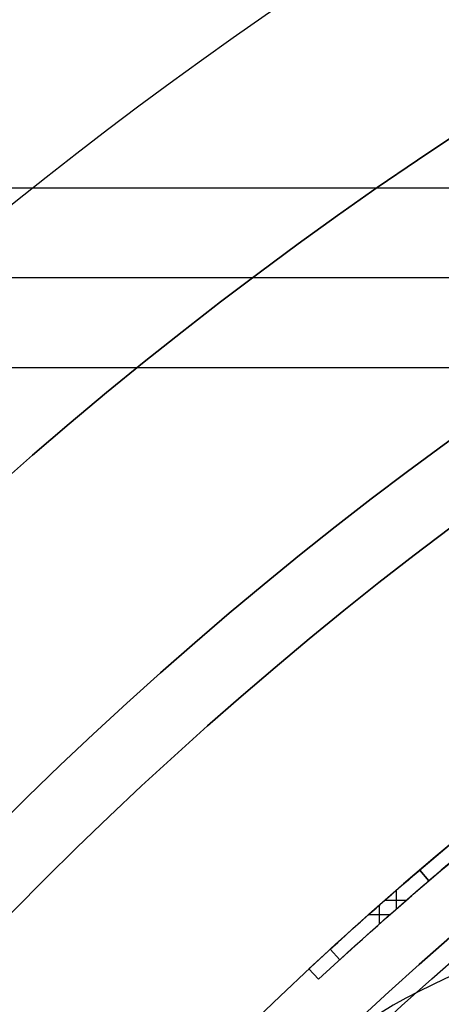
# Model space of a CAD drawing. Units: millimetres. Extents: x -68 to 68, y -67 to 68.
# Drawn here: x -19 to -16, y 18 to 25 of the extents above; entities that cross this region are included whole.
import ezdxf

# ---------------------------------------------------------------- set-up
doc = ezdxf.new("R2010")
doc.units = ezdxf.units.MM
doc.header["$MEASUREMENT"] = 0
doc.layers.add('Predefinito', color=18, linetype='Continuous', true_color=0x000000)

# ---------------------------------------------------------------- blocks, each defined once
blk = doc.blocks.new('10CI08260YY')
at = {"layer": 'Predefinito'}
for centre, radius in [((0, 0, -32.25), 24), ((0, 0, -27.25), 22.9)]:
    blk.add_circle(centre, radius, dxfattribs=at)
for centre, radius, start, end in [((0, 0, -29), 24, 180, 0), ((0, 0, -35.5), 24, 180, 0), ((0, 0, -28.5), 23.5, 180, 0), ((0, 0, -36), 23.5, 180, 0), ((0, 0, -28.5), 22.9, 180, 0), ((0, 0, -26), 22.9, 180, 0), ((0, 0, -26), 29.95, 201.84195, 338.15805), ((0, 0), 29.95, 201.84195, 338.15805), ((0, 0, -13), 29.95, 201.84195, 338.15805)]:
    blk.add_arc(centre, radius, start, end, dxfattribs=at)
blk = doc.blocks.new('Blocco 01')
at = {"layer": 'Predefinito'}
for p, q in [((15.8535, 18.5479, 16.8077), (15.9185, 18.6239, 16.8077)), ((15.9185, 18.6239, 20.996), (15.8535, 18.5479, 20.996)), ((15.8535, 18.5479, 18.9019), (15.9185, 18.6239, 18.9019)), ((15.9185, 18.6239, 20.996), (15.9185, 18.6239, 16.8077)), ((15.8535, 18.5479, 20.996), (15.8535, 18.5479, 16.8077)), ((15.886, 18.5859, 20.996), (15.886, 18.5859, 16.8077)), ((16.0811, 18.351, 15.9993), (16.0811, 18.4837, 15.9993)), ((16.0137, 18.4098, 15.9993), (16.1657, 18.4098, 15.9993)), ((16.202, 18.2443, 20.996), (16.202, 18.3778, 20.996)), ((16.1307, 18.3074, 20.996), (16.2816, 18.3074, 20.996)), ((16.483, 17.9908, 20.996), (16.5506, 18.0646, 20.996)), ((16.483, 17.9908, 15.9993), (16.5506, 18.0646, 15.9993)), ((16.483, 17.9908, 18.4977), (16.5506, 18.0646, 18.4977)), ((16.5506, 18.0646, 15.9993), (16.5506, 18.0646, 20.996)), ((16.483, 17.9908, 20.996), (16.483, 17.9908, 15.9993)), ((16.5168, 18.0277, 20.996), (16.5168, 18.0277, 15.9993)), ((16.6318, 17.8533, 31), (16.7, 17.9265, 31)), ((16.6318, 17.8533, 30.5), (16.7, 17.9265, 30.5)), ((16.7, 17.9265, 15), (16.6318, 17.8533, 15)), ((16.6318, 17.8533, 14.5), (16.7, 17.9265, 14.5)), ((16.6318, 17.8533, 30.75), (16.7, 17.9265, 30.75)), ((16.6318, 17.8533, 14.75), (16.7, 17.9265, 14.75)), ((16.7, 17.9265, 14.5), (16.7, 17.9265, 15)), ((16.7, 17.9265, 30.5), (16.7, 17.9265, 31)), ((16.6318, 17.8533, 31), (16.6318, 17.8533, 30.5)), ((16.6318, 17.8533, 15), (16.6318, 17.8533, 14.5)), ((16.6659, 17.8899, 31), (16.6659, 17.8899, 30.5)), ((16.6659, 17.8899, 15), (16.6659, 17.8899, 14.5))]:
    blk.add_line(p, q, dxfattribs=at)
for centre, radius in [((0, 0, 1.5), 28.5), ((0, 0, 7.6875), 26.75), ((0, 0, 56.75), 24.5), ((0, 0, 1.5), 24.5), ((0, 0, 56), 23.2), ((0, 0, 11), 23.188), ((0, 0, 6.5), 23.188)]:
    blk.add_circle(centre, radius, dxfattribs=at)
for centre, radius, start, end in [((0, 0, 3), 28.5, 270, 90), ((0, 0), 28.5, 270, 90), ((0, 0, 12.375), 26.75, 0, 180), ((0, 0, 3), 26.75, 0, 180), ((0, 0, 13.5), 24.5, 0, 180), ((0, 0, 100), 24.5, 0, 180), ((0, 0, 15), 24.5, 47.02864, 132.97136), ((0, 0, 14.5), 24.5, 47.02864, 132.97136), ((0, 0, 30.5), 24.5, 47.02864, 132.97136), ((0, 0, 31), 24.5, 47.02864, 132.97136), ((0, 0, 3), 24.5, 0, 90), ((0, 0), 24.5, 0, 90), ((0, 0, 31), 24.4, 47.02864, 132.97136), ((0, 0, 30.5), 24.4, 47.02864, 132.97136), ((0, 0, 15), 24.4, 47.02864, 132.97136), ((0, 0, 14.5), 24.4, 47.02864, 132.97136), ((0, 0, 30.75), 24.4, 47.02864, 132.97136), ((0, 0, 14.75), 24.4, 47.02864, 132.97136), ((0, 0, 100), 23.4, 0, 180), ((0, 0, 10), 23.188, 90, 0), ((0, 0, 3), 23.188, 0, 180), ((0, 0, 12), 23.188, 0, 90), ((0, 0, 10), 23.188, 0, 90), ((0, 0, 12), 23, 0, 90), ((0, 0, 15.9993), 24.5, 47.50442, 50.22142), ((0, 0, 15.9993), 24.4, 47.50442, 50.22142), ((0, 0, 20.996), 24.5, 47.50442, 49.47841), ((0, 0, 20.996), 24.4, 47.50442, 49.47841), ((0, 0, 18.4977), 24.4, 47.50442, 49.47841)]:
    blk.add_arc(centre, radius, start, end, dxfattribs=at)
at = {"layer": 'Predefinito', "extrusion": (-0.943542, 9.23985e-13, -0.331252)}
for points in [[(15.9185, 18.6239, 16.8077), (15.4511, 19.0235, 18.1391), (14.961, 19.4119, 19.5352), (14.4481, 19.7864, 20.996)], [(14.4481, 19.7864, 20.996), (14.961, 19.4119, 19.5352), (15.4511, 19.0235, 18.1391), (15.9185, 18.6239, 16.8077)]]:
    blk.add_open_spline(points, degree=3, dxfattribs=at)
at = {"layer": 'Predefinito', "extrusion": (-0.943964, 1.39553e-13, -0.330047)}
blk.add_open_spline([(14.3891, 19.7057, 20.996), (14.8999, 19.3327, 19.5352), (15.388, 18.9458, 18.1391), (15.8535, 18.5479, 16.8077)], degree=3, dxfattribs=at)
blk = doc.blocks.new('10PM06060YY')
at = {"layer": 'Predefinito'}
blk.add_blockref('Blocco 01', (0, 0), dxfattribs=at)
blk = doc.blocks.new('10SK10060YY')
at = {"layer": 'Predefinito', "color": 9, "true_color": 0xb0c4de}
for p, q in [((0, -22.1675, -25), (0, -22.1675, 25)), ((1.5, -22.1675, -25), (1.5, -22.1675, 25)), ((-0.1405, -22.8014, -25), (-0.1405, -22.8014, 25)), ((1.2189, -23.4353, -25), (1.2189, -23.4353, 25))]:
    blk.add_line(p, q, dxfattribs=at)
blk = doc.blocks.new('10VI22960YY')
at = {"layer": 'Predefinito'}
blk.add_arc((0, 0), 4.23, 180, 0, dxfattribs=at)
blk = doc.blocks.new('10OR1116000')
at = {"layer": 'Predefinito', "color": 250, "true_color": 0x333333}
for centre, radius in [((0, 0, 0.89), 23.865), ((0, 0, 1.78), 22.975), ((0, 0), 22.975), ((0, 0, 0.89), 22.085)]:
    blk.add_circle(centre, radius, dxfattribs=at)
blk = doc.blocks.new('10PM04460YY')
at = {"layer": 'Predefinito', "color": 5, "true_color": 0x0000ff}
for centre, radius in [((0, 0, -9.75), 26.25), ((0, 0, -3.75), 24), ((0, 0, -5.25), 22.5)]:
    blk.add_circle(centre, radius, dxfattribs=at)
for centre, radius in [((0, 0, -10.5), 26.25), ((0, 0, -9), 26.25), ((0, 0, -9), 24), ((0, 0, 1.5), 24), ((0, 0), 22.5), ((0, 0, -10.5), 22.5)]:
    blk.add_arc(centre, radius, 0, 180, dxfattribs=at)
blk = doc.blocks.new('10PT01360YY')
at = {"layer": 'Predefinito', "color": 9, "true_color": 0xc0c0c0}
blk.add_circle((0, 0, 0.1), 24, dxfattribs=at)
for centre in [(0, 0, 0.2), (0, 0)]:
    blk.add_arc(centre, 24, 180, 0, dxfattribs=at)
blk = doc.blocks.new('2700B114-00')
at = {"layer": 'Predefinito'}
for name, p, rotation in [('10PT01360YY', (0, 0, -56.7), 270), ('10CI08260YY', (0, 0), 179.9999999999997), ('10PM04460YY', (0, 0, -117), 359.9999999999999), ('10VI22960YY', (-14, 14, 2.5), 270)]:
    blk.add_blockref(name, p, dxfattribs=dict(at, rotation=rotation))
at = {"layer": 'Predefinito', "extrusion": (-1, -7.21645e-16, 8.9334e-16), "rotation": 270.0000000000001}
blk.add_blockref('10SK10060YY', (0, 1.5), dxfattribs=at)
at = {"layer": 'Predefinito', "extrusion": (-1.04719e-17, 3.21906e-17, -1)}
blk.add_blockref('10PM06060YY', (0, 0, 26), dxfattribs=at)
at = {"layer": 'Predefinito'}
blk.add_blockref('10OR1116000', (0, 0, -28.5), dxfattribs=at)

msp = doc.modelspace()

# ---------------------------------------------------------------- block references
at = {"layer": 'Predefinito'}
msp.add_blockref('2700B114-00', (0, 0), dxfattribs=at)

doc.saveas('drawing.dxf')
